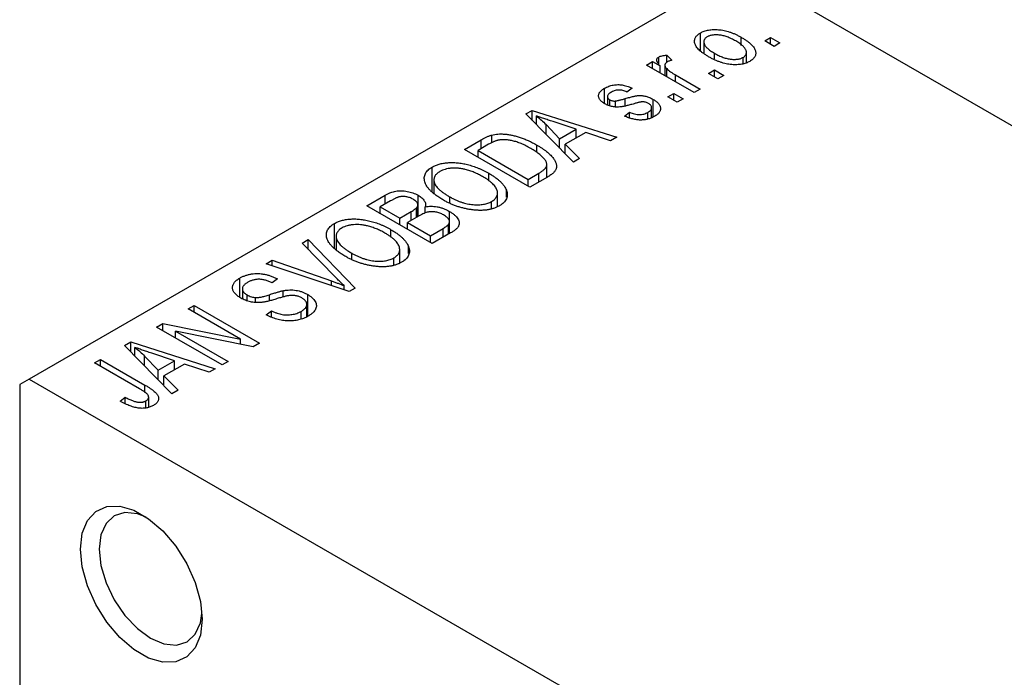
# Model space of a CAD drawing. Units: millimetres. Extents: x 15 to 462, y 5 to 292.
# Drawn here: x 60 to 97, y 73 to 98 of the extents above; entities that cross this region are included whole.
import ezdxf

# ---------------------------------------------------------------- set-up
doc = ezdxf.new("R2010")
doc.units = ezdxf.units.MM

msp = doc.modelspace()

# ---------------------------------------------------------------- linework, layer by layer
at = {"color": 7, "linetype": 'Continuous', "lineweight": 25}
for p, q in [((87.328, 100.049), (60.458, 84.541)), ((87.328, 100.049), (131.876, 74.338)), ((85.833, 96.943), (85.833, 97.628)), ((85.96, 97.295), (85.96, 96.849)), ((87.373, 97.154), (87.373, 97.462)), ((88.26, 97.322), (88.485, 97.452)), ((88.613, 97.118), (88.26, 97.322)), ((88.485, 97.452), (88.838, 97.247)), ((88.485, 97.192), (88.485, 97.452)), ((88.838, 97.247), (88.613, 97.118)), ((84.564, 96.784), (84.756, 96.598)), ((84.564, 96.524), (84.564, 96.784)), ((86.363, 96.642), (86.363, 96.858)), ((87.569, 96.496), (87.569, 96.888)), ((83.792, 96.413), (84.017, 96.543)), ((85.592, 95.374), (83.792, 96.413)), ((84.017, 96.543), (84.305, 96.377)), ((84.017, 96.283), (84.017, 96.543)), ((84.253, 96.46), (84.253, 96.716)), ((84.488, 96.41), (84.488, 96.011)), ((87.446, 96.46), (87.446, 96.704)), ((84.305, 96.117), (84.305, 96.377)), ((84.559, 95.97), (84.559, 96.279)), ((84.884, 96.042), (85.817, 95.504)), ((86.139, 96.097), (86.364, 96.227)), ((86.492, 95.893), (86.139, 96.097)), ((86.364, 96.227), (86.717, 96.023)), ((86.364, 95.968), (86.364, 96.227)), ((86.717, 96.023), (86.492, 95.893)), ((82.21, 94.953), (82.21, 95.537)), ((83.246, 95.541), (83.053, 95.392)), ((84.596, 95.207), (84.821, 95.337)), ((84.821, 95.337), (85.174, 95.133)), ((84.821, 95.077), (84.821, 95.337)), ((85.817, 95.504), (85.592, 95.374)), ((82.318, 95.216), (82.318, 94.906)), ((82.405, 94.87), (82.405, 95.099)), ((82.626, 94.832), (82.626, 95.054)), ((84.046, 94.452), (84.046, 95.116)), ((84.949, 95.003), (84.596, 95.207)), ((85.174, 95.133), (84.949, 95.003)), ((79.238, 94.563), (79.474, 94.7)), ((81.028, 92.74), (79.238, 94.563)), ((79.474, 94.7), (82.667, 93.686)), ((79.474, 94.322), (79.474, 94.7)), ((82.957, 94.483), (83.149, 94.632)), ((83.149, 94.428), (83.149, 94.632)), ((83.842, 94.374), (83.842, 94.624)), ((83.988, 94.43), (83.988, 94.8)), ((79.63, 94.163), (79.63, 94.492)), ((79.996, 94.162), (80.506, 93.626)), ((79.996, 93.791), (79.996, 94.162)), ((81.132, 93.987), (80.266, 94.272)), ((80.506, 93.626), (81.132, 93.987)), ((81.498, 93.864), (80.719, 93.415)), ((81.132, 93.653), (81.132, 93.987)), ((82.432, 93.55), (81.498, 93.864)), ((76.914, 93.222), (77.545, 93.586)), ((77.827, 93.415), (77.428, 93.185)), ((77.946, 93.478), (77.946, 93.765)), ((80.506, 93.272), (80.506, 93.626)), ((80.719, 93.415), (81.264, 92.876)), ((80.719, 93.054), (80.719, 93.415)), ((82.667, 93.686), (82.432, 93.55)), ((79.389, 91.794), (76.914, 93.222)), ((77.428, 92.925), (77.428, 93.185)), ((77.428, 93.185), (79.325, 92.091)), ((79.649, 93.113), (79.649, 93.388)), ((81.264, 92.876), (81.028, 92.74)), ((75.694, 91.613), (75.694, 92.555)), ((77.833, 92.039), (77.833, 92.321)), ((79.325, 92.091), (79.729, 92.324)), ((80.025, 92.161), (80.025, 92.651)), ((75.757, 92.068), (75.757, 91.554)), ((79.325, 91.831), (79.325, 92.091)), ((80.048, 92.174), (79.389, 91.794)), ((78.162, 91.059), (78.162, 91.573)), ((78.498, 91.417), (78.498, 91.679)), ((73.218, 91.089), (73.917, 91.492)), ((74.124, 91.278), (73.732, 91.052)), ((73.917, 91.158), (73.917, 91.492)), ((75.158, 90.687), (75.158, 91.49)), ((76.356, 91.193), (76.356, 91.429)), ((77.941, 90.974), (77.941, 91.255)), ((75.693, 89.66), (73.218, 91.089)), ((73.732, 91.052), (74.471, 90.625)), ((73.732, 90.792), (73.732, 91.052)), ((74.471, 90.625), (74.894, 90.869)), ((75.106, 90.658), (75.106, 91.019)), ((75.152, 90.684), (75.152, 91.13)), ((75.434, 90.818), (75.434, 91.051)), ((76.348, 90.039), (76.348, 90.878)), ((74.471, 90.365), (74.471, 90.625)), ((75.205, 90.714), (74.761, 90.458)), ((74.761, 90.458), (75.628, 89.957)), ((74.761, 90.198), (74.761, 90.458)), ((76.344, 90.037), (76.344, 90.49)), ((71.998, 89.48), (71.998, 90.422)), ((74.136, 89.905), (74.136, 90.188)), ((75.628, 89.957), (76.105, 90.233)), ((76.39, 90.063), (75.693, 89.66)), ((76.307, 90.015), (76.307, 90.385)), ((70.775, 89.679), (71.011, 89.815)), ((71.011, 89.815), (72.779, 87.979)), ((71.011, 89.439), (71.011, 89.815)), ((72.061, 89.935), (72.061, 89.421)), ((75.628, 89.698), (75.628, 89.957)), ((72.074, 88.356), (70.775, 89.679)), ((74.466, 88.926), (74.466, 89.44)), ((74.802, 89.284), (74.802, 89.546)), ((69.417, 88.895), (69.65, 89.03)), ((69.65, 89.03), (71.887, 88.248)), ((69.65, 88.818), (69.65, 89.03)), ((72.66, 89.06), (72.66, 89.296)), ((74.245, 88.841), (74.245, 89.122)), ((72.559, 87.852), (69.417, 88.895)), ((68.426, 87.63), (68.426, 88.36)), ((69.843, 88.325), (69.65, 88.176)), ((68.519, 87.955), (68.519, 87.575)), ((70.059, 87.638), (70.059, 87.88)), ((72.366, 87.916), (72.366, 88.074)), ((72.779, 87.979), (72.559, 87.852)), ((68.697, 87.497), (68.697, 87.725)), ((69.02, 87.437), (69.02, 87.62)), ((70.99, 86.912), (70.99, 87.737)), ((66.468, 87.193), (66.693, 87.323)), ((68.452, 86.048), (66.468, 87.193)), ((66.693, 87.323), (69.168, 85.895)), ((66.693, 87.063), (66.693, 87.323)), ((69.425, 86.971), (69.618, 87.119)), ((69.618, 86.884), (69.618, 87.119)), ((70.737, 86.818), (70.737, 87.097)), ((70.955, 86.9), (70.955, 87.363)), ((65.279, 86.507), (65.519, 86.645)), ((67.754, 85.079), (65.279, 86.507)), ((65.519, 86.645), (68.452, 86.048)), ((65.519, 86.368), (65.519, 86.645)), ((68.926, 85.755), (65.998, 86.352)), ((65.998, 86.352), (67.979, 85.208)), ((65.998, 86.092), (65.998, 86.352)), ((68.452, 85.852), (68.452, 86.048)), ((64.067, 85.808), (64.304, 85.944)), ((65.857, 83.984), (64.067, 85.808)), ((64.304, 85.944), (67.497, 84.93)), ((64.304, 85.567), (64.304, 85.944)), ((64.46, 85.408), (64.46, 85.737)), ((69.168, 85.895), (68.926, 85.755)), ((62.933, 85.153), (63.158, 85.283)), ((63.158, 85.283), (64.837, 84.313)), ((63.158, 85.023), (63.158, 85.283)), ((64.825, 85.407), (65.335, 84.87)), ((64.825, 85.036), (64.825, 85.407)), ((65.961, 85.231), (65.095, 85.516)), ((65.335, 84.87), (65.961, 85.231)), ((65.961, 84.897), (65.961, 85.231)), ((64.632, 84.172), (62.933, 85.153)), ((65.335, 84.516), (65.335, 84.87)), ((66.327, 85.108), (65.549, 84.659)), ((67.261, 84.794), (66.327, 85.108)), ((67.497, 84.93), (67.261, 84.794)), ((67.979, 85.208), (67.754, 85.079)), ((60.458, 84.541), (60.104, 84.336)), ((60.458, 84.541), (105.005, 58.83)), ((65.549, 84.659), (66.094, 84.12)), ((65.549, 84.299), (65.549, 84.659)), ((60.104, 84.336), (60.104, 52.487)), ((66.094, 84.12), (65.857, 83.984)), ((63.897, 83.706), (64.09, 83.854)), ((64.09, 83.609), (64.09, 83.854)), ((64.979, 83.478), (64.979, 83.859)), ((64.876, 83.443), (64.876, 83.715))]:
    msp.add_line(p, q, dxfattribs=at)
at = {"color": 8, "linetype": 'Continuous', "lineweight": 25}
for p, q in [((84.884, 95.783), (84.884, 96.042)), ((82.986, 94.864), (82.986, 95.144)), ((77.545, 93.252), (77.545, 93.586)), ((79.729, 91.99), (79.729, 92.324)), ((74.894, 90.535), (74.894, 90.869)), ((76.105, 89.899), (76.105, 90.233)), ((71.887, 88.075), (71.887, 88.248)), ((69.54, 87.499), (69.54, 87.729)), ((64.837, 84.036), (64.837, 84.313))]:
    msp.add_line(p, q, dxfattribs=at)
at = {"color": 7, "linetype": 'Continuous', "lineweight": 25, "flags": 128}
for points in [[(62.402, 78.11), (62.469, 78.707), (62.666, 79.192), (62.98, 79.537), (63.395, 79.722), (63.885, 79.736), (64.423, 79.578), (64.977, 79.259), (65.515, 78.795), (66.006, 78.215), (66.421, 77.551), (66.735, 76.843), (66.932, 76.131), (66.998, 75.457), (66.932, 74.861), (66.735, 74.376), (66.421, 74.031), (66.006, 73.846), (65.515, 73.832), (64.977, 73.989), (64.423, 74.309), (63.885, 74.773), (63.395, 75.353), (62.98, 76.017), (62.666, 76.725), (62.469, 77.436), (62.402, 78.11)], [(64.886, 79.322), (64.551, 79.448), (64.082, 79.494), (63.679, 79.369), (63.37, 79.083), (63.176, 78.653), (63.109, 78.11)], [(63.109, 78.11), (63.176, 77.491), (63.37, 76.837), (63.679, 76.193), (64.082, 75.604), (64.551, 75.109), (65.054, 74.742), (65.557, 74.528), (66.026, 74.482), (66.429, 74.606), (66.738, 74.893), (66.932, 75.323), (66.991, 75.674)]]:
    msp.add_lwpolyline(points, dxfattribs=at)
at = {"color": 7, "linetype": 'Continuous', "lineweight": 25}
for points, knots in [([(86.139, 96.728), (86.102, 96.75), (86.031, 96.793), (85.933, 96.858), (85.85, 96.922), (85.777, 96.986), (85.719, 97.049), (85.672, 97.111), (85.638, 97.172), (85.618, 97.232), (85.608, 97.29), (85.609, 97.346), (85.621, 97.4), (85.642, 97.451), (85.674, 97.499), (85.716, 97.545), (85.769, 97.589), (85.812, 97.615), (85.833, 97.628)], [0, 0, 0, 0, 0.089039, 0.172702, 0.250936, 0.324755, 0.393951, 0.459693, 0.52182, 0.581376, 0.638358, 0.692549, 0.744603, 0.795463, 0.845674, 0.895795, 0.94724, 1, 1, 1, 1]), ([(85.833, 97.628), (85.856, 97.64), (85.9, 97.664), (85.975, 97.694), (86.054, 97.718), (86.137, 97.736), (86.225, 97.749), (86.318, 97.755), (86.415, 97.756), (86.517, 97.751), (86.621, 97.74), (86.727, 97.721), (86.833, 97.695), (86.94, 97.662), (87.048, 97.623), (87.157, 97.576), (87.266, 97.522), (87.337, 97.483), (87.373, 97.462)], [0, 0, 0, 0, 0.052785, 0.104246, 0.15516, 0.205427, 0.257091, 0.30997, 0.36531, 0.423452, 0.483843, 0.546783, 0.612063, 0.681191, 0.753975, 0.831041, 0.913199, 1, 1, 1, 1]), ([(87.166, 97.322), (87.138, 97.338), (87.084, 97.368), (87.002, 97.409), (86.921, 97.445), (86.843, 97.477), (86.765, 97.502), (86.69, 97.523), (86.616, 97.538), (86.543, 97.548), (86.474, 97.553), (86.408, 97.554), (86.345, 97.551), (86.286, 97.545), (86.23, 97.533), (86.177, 97.518), (86.128, 97.5), (86.099, 97.484), (86.084, 97.476)], [0, 0, 0, 0, 0.0939, 0.181702, 0.263632, 0.340531, 0.41232, 0.479316, 0.542045, 0.60193, 0.658258, 0.711293, 0.761644, 0.810381, 0.857484, 0.904003, 0.951263, 1, 1, 1, 1]), ([(86.084, 97.476), (86.071, 97.468), (86.046, 97.452), (86.015, 97.424), (85.99, 97.395), (85.973, 97.364), (85.962, 97.33), (85.959, 97.294), (85.962, 97.256), (85.971, 97.217), (85.989, 97.175), (86.016, 97.133), (86.051, 97.089), (86.096, 97.045), (86.149, 96.999), (86.212, 96.953), (86.284, 96.906), (86.336, 96.875), (86.363, 96.858)], [0, 0, 0, 0, 0.046434, 0.091992, 0.137976, 0.184355, 0.231914, 0.282379, 0.335687, 0.392342, 0.452647, 0.516132, 0.583936, 0.65644, 0.733808, 0.816726, 0.905547, 1, 1, 1, 1]), ([(87.446, 96.704), (87.459, 96.712), (87.485, 96.727), (87.515, 96.755), (87.54, 96.784), (87.557, 96.816), (87.567, 96.849), (87.57, 96.885), (87.568, 96.923), (87.558, 96.963), (87.54, 97.005), (87.513, 97.047), (87.478, 97.091), (87.433, 97.136), (87.379, 97.181), (87.316, 97.228), (87.245, 97.275), (87.193, 97.306), (87.166, 97.322)], [0, 0, 0, 0, 0.046376, 0.091312, 0.136692, 0.183015, 0.230841, 0.281243, 0.334876, 0.391924, 0.452154, 0.516083, 0.583804, 0.656369, 0.734098, 0.816913, 0.905664, 1, 1, 1, 1]), ([(87.373, 97.462), (87.412, 97.439), (87.486, 97.395), (87.587, 97.328), (87.674, 97.262), (87.749, 97.197), (87.809, 97.133), (87.858, 97.07), (87.892, 97.008), (87.914, 96.948), (87.923, 96.89), (87.923, 96.834), (87.911, 96.78), (87.89, 96.729), (87.857, 96.681), (87.815, 96.635), (87.762, 96.591), (87.719, 96.565), (87.697, 96.552)], [0, 0, 0, 0, 0.091277, 0.176463, 0.25628, 0.330946, 0.400639, 0.466009, 0.527926, 0.586723, 0.642872, 0.696272, 0.747566, 0.797682, 0.84716, 0.896925, 0.947618, 1, 1, 1, 1]), ([(84.253, 96.716), (84.272, 96.725), (84.311, 96.745), (84.385, 96.765), (84.47, 96.779), (84.531, 96.782), (84.564, 96.784)], [0, 0, 0, 0, 0.2215, 0.456127, 0.713239, 1, 1, 1, 1]), ([(86.363, 96.858), (86.391, 96.843), (86.445, 96.812), (86.528, 96.771), (86.609, 96.734), (86.688, 96.703), (86.765, 96.677), (86.841, 96.658), (86.915, 96.642), (86.987, 96.632), (87.057, 96.627), (87.123, 96.625), (87.186, 96.628), (87.245, 96.635), (87.301, 96.646), (87.353, 96.661), (87.403, 96.68), (87.432, 96.696), (87.446, 96.704)], [0, 0, 0, 0, 0.094287, 0.1824866, 0.2648226, 0.3415706, 0.4132187, 0.4802814, 0.5434033, 0.6026861, 0.6589031, 0.7118588, 0.762111, 0.8107527, 0.8577637, 0.9041913, 0.9513582, 1, 1, 1, 1]), ([(84.305, 96.377), (84.295, 96.389), (84.277, 96.413), (84.251, 96.447), (84.231, 96.479), (84.213, 96.508), (84.2, 96.535), (84.188, 96.559), (84.184, 96.581), (84.179, 96.606), (84.182, 96.634), (84.195, 96.666), (84.219, 96.693), (84.242, 96.708), (84.253, 96.716)], [0, 0, 0, 0, 0.111763, 0.214281, 0.308938, 0.394446, 0.471912, 0.5404, 0.601037, 0.654051, 0.747812, 0.833566, 0.916921, 1, 1, 1, 1]), ([(84.562, 96.523), (84.551, 96.516), (84.529, 96.502), (84.507, 96.476), (84.492, 96.447), (84.486, 96.416), (84.489, 96.382), (84.503, 96.348), (84.526, 96.313), (84.547, 96.29), (84.559, 96.279)], [0, 0, 0, 0, 0.108029, 0.215913, 0.327424, 0.447109, 0.575046, 0.708131, 0.848259, 1, 1, 1, 1]), ([(84.756, 96.598), (84.738, 96.593), (84.701, 96.583), (84.65, 96.565), (84.603, 96.546), (84.576, 96.531), (84.562, 96.523)], [0, 0, 0, 0, 0.26174, 0.516699, 0.761059, 1, 1, 1, 1]), ([(87.697, 96.552), (87.675, 96.54), (87.63, 96.515), (87.555, 96.485), (87.476, 96.461), (87.393, 96.442), (87.304, 96.431), (87.211, 96.424), (87.114, 96.424), (87.012, 96.429), (86.907, 96.44), (86.801, 96.46), (86.693, 96.486), (86.584, 96.521), (86.474, 96.562), (86.362, 96.61), (86.25, 96.666), (86.176, 96.707), (86.139, 96.728)], [0, 0, 0, 0, 0.052422, 0.10314, 0.153319, 0.203224, 0.254351, 0.306466, 0.361001, 0.418304, 0.478153, 0.540707, 0.606304, 0.675582, 0.749569, 0.827894, 0.911257, 1, 1, 1, 1]), ([(84.559, 96.279), (84.581, 96.258), (84.627, 96.216), (84.705, 96.157), (84.79, 96.098), (84.852, 96.061), (84.884, 96.042)], [0, 0, 0, 0, 0.242209, 0.488479, 0.741275, 1, 1, 1, 1]), ([(82.21, 95.537), (82.235, 95.55), (82.284, 95.577), (82.364, 95.61), (82.448, 95.636), (82.533, 95.656), (82.62, 95.667), (82.705, 95.673), (82.789, 95.671), (82.873, 95.662), (82.959, 95.645), (83.05, 95.618), (83.147, 95.584), (83.212, 95.556), (83.246, 95.541)], [0, 0, 0, 0, 0.089022, 0.173476, 0.254739, 0.333787, 0.410333, 0.483572, 0.555575, 0.62734, 0.703829, 0.791258, 0.889542, 1, 1, 1, 1]), ([(82.216, 94.948), (82.198, 94.959), (82.162, 94.98), (82.116, 95.015), (82.076, 95.05), (82.043, 95.086), (82.016, 95.123), (81.997, 95.161), (81.985, 95.2), (81.979, 95.239), (81.98, 95.279), (81.991, 95.318), (82.008, 95.357), (82.033, 95.394), (82.066, 95.431), (82.107, 95.467), (82.154, 95.503), (82.191, 95.526), (82.21, 95.537)], [0, 0, 0, 0, 0.068454, 0.13366, 0.197238, 0.257865, 0.318074, 0.377098, 0.436073, 0.495969, 0.555687, 0.61473, 0.674132, 0.734269, 0.796442, 0.861353, 0.929082, 1, 1, 1, 1]), ([(82.475, 95.393), (82.453, 95.379), (82.411, 95.354), (82.363, 95.312), (82.33, 95.272), (82.317, 95.232), (82.318, 95.194), (82.333, 95.159), (82.362, 95.126), (82.39, 95.108), (82.405, 95.099)], [0, 0, 0, 0, 0.167992, 0.315157, 0.444967, 0.564136, 0.675828, 0.781217, 0.888061, 1, 1, 1, 1]), ([(83.053, 95.392), (83.027, 95.404), (82.978, 95.426), (82.9, 95.449), (82.824, 95.464), (82.749, 95.469), (82.676, 95.464), (82.605, 95.45), (82.537, 95.426), (82.497, 95.404), (82.475, 95.393)], [0, 0, 0, 0, 0.150258, 0.28506, 0.406898, 0.520987, 0.631988, 0.745483, 0.86671, 1, 1, 1, 1]), ([(82.986, 95.144), (83.015, 95.152), (83.072, 95.169), (83.154, 95.191), (83.229, 95.21), (83.295, 95.227), (83.355, 95.239), (83.406, 95.25), (83.451, 95.256), (83.5, 95.262), (83.557, 95.262), (83.626, 95.257), (83.696, 95.248), (83.766, 95.233), (83.837, 95.212), (83.908, 95.186), (83.979, 95.153), (84.023, 95.129), (84.046, 95.116)], [0, 0, 0, 0, 0.08488, 0.16194, 0.23121, 0.293291, 0.347125, 0.393626, 0.432401, 0.464097, 0.520548, 0.578611, 0.639167, 0.703007, 0.770489, 0.842225, 0.918333, 1, 1, 1, 1]), ([(83.325, 94.95), (83.297, 94.942), (83.243, 94.927), (83.164, 94.906), (83.092, 94.887), (83.026, 94.87), (82.966, 94.857), (82.911, 94.846), (82.863, 94.837), (82.807, 94.829), (82.741, 94.824), (82.661, 94.823), (82.583, 94.829), (82.504, 94.841), (82.428, 94.859), (82.353, 94.882), (82.282, 94.912), (82.239, 94.936), (82.216, 94.948)], [0, 0, 0, 0, 0.077541, 0.149157, 0.214311, 0.273785, 0.327627, 0.375115, 0.416833, 0.452648, 0.517994, 0.582705, 0.647941, 0.714443, 0.782762, 0.852378, 0.924805, 1, 1, 1, 1]), ([(82.405, 95.099), (82.42, 95.091), (82.451, 95.075), (82.506, 95.059), (82.565, 95.051), (82.606, 95.053), (82.626, 95.054)], [0, 0, 0, 0, 0.2612018, 0.5049792, 0.7479683, 1, 1, 1, 1]), ([(82.626, 95.054), (82.634, 95.055), (82.651, 95.058), (82.679, 95.063), (82.715, 95.07), (82.756, 95.081), (82.804, 95.093), (82.859, 95.107), (82.92, 95.125), (82.963, 95.137), (82.986, 95.144)], [0, 0, 0, 0, 0.0577638, 0.1339096, 0.229503, 0.3448176, 0.4789606, 0.6330175, 0.8070638, 1, 1, 1, 1]), ([(83.646, 95.021), (83.638, 95.021), (83.621, 95.02), (83.594, 95.016), (83.561, 95.011), (83.523, 95.003), (83.481, 94.993), (83.433, 94.981), (83.38, 94.967), (83.344, 94.956), (83.325, 94.95)], [0, 0, 0, 0, 0.06429, 0.147627, 0.246169, 0.360302, 0.494063, 0.644625, 0.813232, 1, 1, 1, 1]), ([(83.867, 94.96), (83.849, 94.969), (83.817, 94.987), (83.761, 95.006), (83.704, 95.018), (83.665, 95.02), (83.646, 95.021)], [0, 0, 0, 0, 0.28084, 0.534773, 0.770184, 1, 1, 1, 1]), ([(83.842, 94.624), (83.864, 94.637), (83.906, 94.664), (83.953, 94.708), (83.982, 94.753), (83.991, 94.799), (83.983, 94.843), (83.96, 94.886), (83.921, 94.925), (83.885, 94.948), (83.867, 94.96)], [0, 0, 0, 0, 0.147281, 0.280615, 0.404781, 0.524709, 0.642114, 0.756603, 0.874252, 1, 1, 1, 1]), ([(84.046, 95.116), (84.067, 95.103), (84.107, 95.079), (84.162, 95.04), (84.208, 95), (84.246, 94.96), (84.277, 94.918), (84.3, 94.876), (84.315, 94.833), (84.323, 94.789), (84.323, 94.745), (84.313, 94.702), (84.296, 94.66), (84.27, 94.619), (84.236, 94.579), (84.194, 94.54), (84.143, 94.502), (84.104, 94.478), (84.084, 94.466)], [0, 0, 0, 0, 0.070475, 0.13849, 0.203487, 0.266441, 0.327154, 0.387648, 0.447327, 0.507295, 0.56697, 0.62589, 0.684362, 0.743618, 0.803887, 0.866388, 0.931758, 1, 1, 1, 1]), ([(83.149, 94.632), (83.181, 94.618), (83.242, 94.591), (83.338, 94.562), (83.431, 94.544), (83.522, 94.538), (83.609, 94.544), (83.693, 94.559), (83.772, 94.587), (83.818, 94.611), (83.842, 94.624)], [0, 0, 0, 0, 0.155542, 0.294125, 0.419013, 0.53464, 0.645677, 0.757006, 0.873751, 1, 1, 1, 1]), ([(80.266, 94.272), (80.233, 94.282), (80.17, 94.303), (80.078, 94.334), (79.991, 94.363), (79.909, 94.392), (79.832, 94.419), (79.76, 94.445), (79.693, 94.468), (79.651, 94.485), (79.63, 94.492)], [0, 0, 0, 0, 0.151041, 0.294612, 0.430286, 0.559677, 0.68094, 0.794082, 0.901193, 1, 1, 1, 1]), ([(79.63, 94.492), (79.696, 94.439), (79.826, 94.333), (79.939, 94.219), (79.996, 94.162)], [0, 0, 0, 0, 0.49815, 1, 1, 1, 1]), ([(84.084, 94.466), (84.065, 94.455), (84.026, 94.434), (83.964, 94.407), (83.902, 94.383), (83.837, 94.365), (83.771, 94.35), (83.704, 94.34), (83.635, 94.334), (83.565, 94.333), (83.493, 94.336), (83.421, 94.345), (83.346, 94.356), (83.271, 94.374), (83.193, 94.394), (83.116, 94.42), (83.036, 94.449), (82.983, 94.472), (82.957, 94.483)], [0, 0, 0, 0, 0.0650583, 0.1266305, 0.1861785, 0.2433912, 0.2990749, 0.3543437, 0.4088467, 0.4648396, 0.5213807, 0.580346, 0.6413576, 0.7056523, 0.7730847, 0.8446899, 0.9198751, 1, 1, 1, 1]), ([(77.946, 93.765), (77.983, 93.774), (78.058, 93.791), (78.18, 93.805), (78.308, 93.808), (78.442, 93.801), (78.581, 93.785), (78.724, 93.758), (78.871, 93.723), (79.021, 93.677), (79.176, 93.621), (79.331, 93.553), (79.492, 93.476), (79.595, 93.418), (79.649, 93.388)], [0, 0, 0, 0, 0.062364, 0.125501, 0.191106, 0.260514, 0.334056, 0.411528, 0.493822, 0.581291, 0.675232, 0.775974, 0.884119, 1, 1, 1, 1]), ([(77.545, 93.586), (77.564, 93.597), (77.6, 93.618), (77.657, 93.647), (77.71, 93.674), (77.761, 93.698), (77.81, 93.719), (77.857, 93.737), (77.902, 93.752), (77.932, 93.761), (77.946, 93.765)], [0, 0, 0, 0, 0.157567, 0.305531, 0.443916, 0.572951, 0.692848, 0.803599, 0.906081, 1, 1, 1, 1]), ([(78.197, 93.572), (78.184, 93.569), (78.156, 93.563), (78.116, 93.551), (78.073, 93.536), (78.028, 93.517), (77.98, 93.496), (77.93, 93.472), (77.879, 93.444), (77.845, 93.425), (77.827, 93.415)], [0, 0, 0, 0, 0.090129, 0.188705, 0.297827, 0.416225, 0.546314, 0.68659, 0.837201, 1, 1, 1, 1]), ([(79.42, 93.26), (79.389, 93.277), (79.329, 93.311), (79.237, 93.359), (79.148, 93.402), (79.061, 93.44), (78.976, 93.474), (78.893, 93.503), (78.812, 93.528), (78.733, 93.547), (78.656, 93.563), (78.582, 93.575), (78.511, 93.584), (78.443, 93.588), (78.377, 93.589), (78.314, 93.588), (78.254, 93.582), (78.216, 93.575), (78.197, 93.572)], [0, 0, 0, 0, 0.09265, 0.180344, 0.263206, 0.340882, 0.414458, 0.483826, 0.548511, 0.610082, 0.667822, 0.722449, 0.773976, 0.822993, 0.869549, 0.914362, 0.957617, 1, 1, 1, 1]), ([(79.935, 92.859), (79.921, 92.876), (79.892, 92.909), (79.842, 92.959), (79.786, 93.009), (79.725, 93.059), (79.658, 93.109), (79.584, 93.159), (79.505, 93.21), (79.449, 93.243), (79.42, 93.26)], [0, 0, 0, 0, 0.110928, 0.22438, 0.343223, 0.465145, 0.592123, 0.722634, 0.859341, 1, 1, 1, 1]), ([(79.649, 93.388), (79.683, 93.368), (79.75, 93.328), (79.843, 93.268), (79.93, 93.208), (80.009, 93.149), (80.081, 93.089), (80.145, 93.03), (80.202, 92.971), (80.251, 92.913), (80.293, 92.856), (80.328, 92.8), (80.355, 92.747), (80.376, 92.695), (80.388, 92.646), (80.393, 92.598), (80.392, 92.552), (80.382, 92.508), (80.366, 92.465), (80.342, 92.422), (80.311, 92.38), (80.273, 92.338), (80.227, 92.296), (80.175, 92.255), (80.115, 92.214), (80.071, 92.188), (80.048, 92.174)], [0, 0, 0, 0, 0.060015, 0.118063, 0.173611, 0.227348, 0.278796, 0.328645, 0.376453, 0.422925, 0.467444, 0.509479, 0.549171, 0.586933, 0.622704, 0.656713, 0.689216, 0.720717, 0.751901, 0.783846, 0.816407, 0.850109, 0.885258, 0.92169, 0.95988, 1, 1, 1, 1]), ([(75.694, 92.555), (75.714, 92.566), (75.755, 92.588), (75.82, 92.618), (75.889, 92.644), (75.961, 92.666), (76.036, 92.686), (76.116, 92.701), (76.198, 92.713), (76.283, 92.722), (76.371, 92.727), (76.461, 92.727), (76.552, 92.724), (76.645, 92.717), (76.74, 92.706), (76.837, 92.691), (76.935, 92.672), (77.034, 92.649), (77.135, 92.623), (77.236, 92.592), (77.336, 92.556), (77.436, 92.517), (77.536, 92.475), (77.636, 92.427), (77.735, 92.376), (77.8, 92.339), (77.833, 92.321)], [0, 0, 0, 0, 0.034611, 0.068851, 0.102644, 0.136299, 0.170257, 0.204593, 0.239422, 0.275193, 0.311626, 0.348513, 0.386283, 0.424966, 0.464873, 0.505838, 0.548431, 0.592797, 0.638415, 0.685599, 0.73386, 0.783689, 0.834955, 0.888259, 0.943137, 1, 1, 1, 1]), ([(79.729, 92.324), (79.749, 92.336), (79.787, 92.358), (79.838, 92.393), (79.884, 92.427), (79.923, 92.46), (79.956, 92.493), (79.983, 92.525), (80.002, 92.557), (80.016, 92.588), (80.024, 92.619), (80.026, 92.651), (80.024, 92.684), (80.016, 92.717), (80.004, 92.752), (79.986, 92.787), (79.963, 92.823), (79.944, 92.847), (79.935, 92.859)], [0, 0, 0, 0, 0.081336, 0.15802, 0.230241, 0.297674, 0.361192, 0.420475, 0.476882, 0.530651, 0.583295, 0.636461, 0.691573, 0.74808, 0.806752, 0.868125, 0.932567, 1, 1, 1, 1]), ([(76.127, 91.302), (76.077, 91.332), (75.98, 91.389), (75.848, 91.479), (75.733, 91.568), (75.634, 91.656), (75.552, 91.743), (75.487, 91.83), (75.44, 91.916), (75.409, 92.001), (75.395, 92.084), (75.393, 92.163), (75.407, 92.238), (75.436, 92.31), (75.477, 92.378), (75.536, 92.441), (75.606, 92.502), (75.665, 92.537), (75.694, 92.555)], [0, 0, 0, 0, 0.087113, 0.169575, 0.247125, 0.320352, 0.389998, 0.455909, 0.519023, 0.579845, 0.638062, 0.693341, 0.74608, 0.7972, 0.847343, 0.897337, 0.947901, 1, 1, 1, 1]), ([(75.985, 92.389), (75.963, 92.375), (75.919, 92.348), (75.865, 92.303), (75.821, 92.256), (75.789, 92.205), (75.767, 92.152), (75.757, 92.096), (75.757, 92.038), (75.768, 91.977), (75.792, 91.914), (75.83, 91.849), (75.883, 91.783), (75.95, 91.715), (76.03, 91.645), (76.126, 91.574), (76.235, 91.501), (76.315, 91.454), (76.356, 91.429)], [0, 0, 0, 0, 0.05107, 0.100566, 0.14883, 0.197616, 0.24657, 0.297133, 0.349762, 0.405324, 0.46375, 0.525661, 0.591604, 0.662301, 0.738203, 0.819627, 0.906566, 1, 1, 1, 1]), ([(76.945, 92.463), (76.902, 92.473), (76.817, 92.493), (76.685, 92.51), (76.553, 92.517), (76.422, 92.512), (76.297, 92.497), (76.181, 92.471), (76.075, 92.437), (76.015, 92.405), (75.985, 92.389)], [0, 0, 0, 0, 0.135859, 0.265838, 0.39368, 0.520781, 0.645374, 0.764619, 0.88161, 1, 1, 1, 1]), ([(77.6, 92.195), (77.548, 92.224), (77.447, 92.28), (77.284, 92.353), (77.118, 92.415), (77.002, 92.447), (76.945, 92.463)], [0, 0, 0, 0, 0.266917, 0.521521, 0.764789, 1, 1, 1, 1]), ([(77.833, 92.321), (77.876, 92.295), (77.962, 92.244), (78.078, 92.165), (78.182, 92.085), (78.273, 92.005), (78.349, 91.924), (78.413, 91.843), (78.463, 91.761), (78.487, 91.706), (78.498, 91.679)], [0, 0, 0, 0, 0.143268, 0.280471, 0.41155, 0.537473, 0.658555, 0.775196, 0.889051, 1, 1, 1, 1]), ([(77.941, 91.255), (77.963, 91.268), (78.005, 91.295), (78.058, 91.339), (78.1, 91.386), (78.133, 91.436), (78.152, 91.489), (78.163, 91.545), (78.163, 91.604), (78.152, 91.665), (78.128, 91.729), (78.092, 91.793), (78.043, 91.858), (77.98, 91.924), (77.904, 91.991), (77.816, 92.059), (77.714, 92.128), (77.639, 92.172), (77.6, 92.195)], [0, 0, 0, 0, 0.050918, 0.100617, 0.149928, 0.199172, 0.249526, 0.301449, 0.356034, 0.413629, 0.473834, 0.53656, 0.602769, 0.672902, 0.747102, 0.826223, 0.910547, 1, 1, 1, 1]), ([(73.917, 91.492), (73.951, 91.511), (74.017, 91.547), (74.12, 91.592), (74.221, 91.625), (74.322, 91.647), (74.424, 91.658), (74.529, 91.66), (74.638, 91.652), (74.75, 91.637), (74.861, 91.613), (74.967, 91.58), (75.067, 91.539), (75.127, 91.507), (75.158, 91.49)], [0, 0, 0, 0, 0.101081, 0.192405, 0.274241, 0.349246, 0.421225, 0.495169, 0.572443, 0.654705, 0.739446, 0.824415, 0.910492, 1, 1, 1, 1]), ([(78.498, 91.679), (78.507, 91.65), (78.526, 91.593), (78.533, 91.508), (78.526, 91.428), (78.501, 91.351), (78.459, 91.279), (78.4, 91.211), (78.325, 91.146), (78.263, 91.108), (78.232, 91.089)], [0, 0, 0, 0, 0.13947, 0.271444, 0.397067, 0.518266, 0.636669, 0.754736, 0.875096, 1, 1, 1, 1]), ([(74.974, 91.337), (74.952, 91.349), (74.911, 91.372), (74.843, 91.399), (74.775, 91.421), (74.707, 91.436), (74.639, 91.443), (74.574, 91.446), (74.511, 91.441), (74.46, 91.432), (74.42, 91.42), (74.386, 91.409), (74.35, 91.394), (74.311, 91.376), (74.268, 91.356), (74.223, 91.333), (74.174, 91.306), (74.141, 91.288), (74.124, 91.278)], [0, 0, 0, 0, 0.089518, 0.171534, 0.248348, 0.321059, 0.389554, 0.453856, 0.516595, 0.578171, 0.611833, 0.650735, 0.695421, 0.744802, 0.800445, 0.86087, 0.927612, 1, 1, 1, 1]), ([(75.106, 91.019), (75.116, 91.031), (75.135, 91.057), (75.15, 91.097), (75.155, 91.137), (75.146, 91.177), (75.124, 91.217), (75.087, 91.258), (75.037, 91.298), (74.995, 91.324), (74.974, 91.337)], [0, 0, 0, 0, 0.118725, 0.233174, 0.34513, 0.458578, 0.575549, 0.703816, 0.844055, 1, 1, 1, 1]), ([(75.158, 91.49), (75.184, 91.474), (75.237, 91.442), (75.302, 91.39), (75.357, 91.336), (75.398, 91.28), (75.428, 91.223), (75.443, 91.165), (75.447, 91.107), (75.438, 91.07), (75.434, 91.051)], [0, 0, 0, 0, 0.137632, 0.269909, 0.397356, 0.522956, 0.645993, 0.764918, 0.881855, 1, 1, 1, 1]), ([(77.198, 90.94), (77.15, 90.947), (77.054, 90.961), (76.914, 90.99), (76.777, 91.026), (76.641, 91.067), (76.508, 91.116), (76.378, 91.172), (76.25, 91.233), (76.168, 91.279), (76.127, 91.302)], [0, 0, 0, 0, 0.117432, 0.2349306, 0.3547353, 0.476423, 0.6014158, 0.7299591, 0.8626747, 1, 1, 1, 1]), ([(76.356, 91.429), (76.393, 91.409), (76.465, 91.369), (76.576, 91.314), (76.688, 91.266), (76.798, 91.226), (76.909, 91.193), (77.019, 91.166), (77.129, 91.147), (77.238, 91.135), (77.343, 91.129), (77.445, 91.128), (77.54, 91.135), (77.632, 91.146), (77.718, 91.164), (77.798, 91.189), (77.874, 91.219), (77.918, 91.243), (77.941, 91.255)], [0, 0, 0, 0, 0.085783, 0.167069, 0.243801, 0.316367, 0.385484, 0.45175, 0.515395, 0.576881, 0.636381, 0.692265, 0.74571, 0.797233, 0.847796, 0.897913, 0.948137, 1, 1, 1, 1]), ([(74.894, 90.869), (74.919, 90.884), (74.966, 90.911), (75.026, 90.952), (75.074, 90.986), (75.096, 91.009), (75.106, 91.019)], [0, 0, 0, 0, 0.322908, 0.595774, 0.821387, 1, 1, 1, 1]), ([(76.125, 90.747), (76.101, 90.759), (76.056, 90.784), (75.982, 90.815), (75.907, 90.839), (75.83, 90.856), (75.755, 90.865), (75.68, 90.868), (75.607, 90.865), (75.535, 90.855), (75.46, 90.835), (75.381, 90.804), (75.293, 90.764), (75.236, 90.732), (75.205, 90.714)], [0, 0, 0, 0, 0.091528, 0.176651, 0.256664, 0.332812, 0.405735, 0.474778, 0.542444, 0.610071, 0.684417, 0.773797, 0.8785, 1, 1, 1, 1]), ([(75.434, 91.051), (75.468, 91.057), (75.538, 91.07), (75.65, 91.075), (75.765, 91.07), (75.883, 91.054), (76.003, 91.027), (76.121, 90.988), (76.238, 90.938), (76.31, 90.898), (76.348, 90.878)], [0, 0, 0, 0, 0.107546, 0.216148, 0.327534, 0.446674, 0.572352, 0.704975, 0.846954, 1, 1, 1, 1]), ([(76.348, 90.878), (76.384, 90.856), (76.454, 90.813), (76.542, 90.744), (76.613, 90.673), (76.666, 90.601), (76.702, 90.529), (76.718, 90.459), (76.717, 90.392), (76.699, 90.337), (76.675, 90.295), (76.651, 90.263), (76.621, 90.231), (76.586, 90.198), (76.546, 90.165), (76.499, 90.131), (76.447, 90.096), (76.409, 90.074), (76.39, 90.063)], [0, 0, 0, 0, 0.0968193, 0.1879688, 0.2754195, 0.3598337, 0.4399412, 0.5152098, 0.5867202, 0.6563463, 0.6917362, 0.7292083, 0.7682863, 0.809873, 0.8531674, 0.8996294, 0.9485553, 1, 1, 1, 1]), ([(78.232, 91.089), (78.198, 91.071), (78.131, 91.035), (78.019, 90.991), (77.899, 90.958), (77.773, 90.934), (77.638, 90.92), (77.497, 90.917), (77.349, 90.923), (77.249, 90.934), (77.198, 90.94)], [0, 0, 0, 0, 0.124293, 0.244198, 0.362102, 0.480462, 0.601536, 0.727183, 0.85933, 1, 1, 1, 1]), ([(71.998, 90.422), (72.018, 90.433), (72.059, 90.455), (72.124, 90.485), (72.192, 90.511), (72.265, 90.533), (72.34, 90.553), (72.419, 90.568), (72.502, 90.58), (72.587, 90.588), (72.675, 90.593), (72.765, 90.594), (72.856, 90.591), (72.949, 90.583), (73.044, 90.573), (73.141, 90.558), (73.239, 90.539), (73.338, 90.516), (73.439, 90.489), (73.54, 90.458), (73.64, 90.423), (73.739, 90.384), (73.84, 90.341), (73.94, 90.294), (74.039, 90.242), (74.103, 90.206), (74.136, 90.188)], [0, 0, 0, 0, 0.034611, 0.068851, 0.102644, 0.136299, 0.170257, 0.204593, 0.239422, 0.275193, 0.311626, 0.348513, 0.386283, 0.424966, 0.464873, 0.505838, 0.548431, 0.592797, 0.638415, 0.685599, 0.73386, 0.783689, 0.834955, 0.888259, 0.943137, 1, 1, 1, 1]), ([(76.307, 90.385), (76.317, 90.4), (76.335, 90.429), (76.346, 90.474), (76.344, 90.52), (76.327, 90.566), (76.297, 90.612), (76.253, 90.658), (76.196, 90.704), (76.149, 90.732), (76.125, 90.747)], [0, 0, 0, 0, 0.117015, 0.229441, 0.342219, 0.458724, 0.579935, 0.709941, 0.848567, 1, 1, 1, 1]), ([(72.431, 89.169), (72.381, 89.198), (72.284, 89.256), (72.151, 89.346), (72.036, 89.435), (71.938, 89.523), (71.856, 89.61), (71.791, 89.697), (71.743, 89.783), (71.712, 89.868), (71.698, 89.951), (71.696, 90.03), (71.71, 90.105), (71.739, 90.177), (71.781, 90.245), (71.84, 90.308), (71.91, 90.368), (71.968, 90.404), (71.998, 90.422)], [0, 0, 0, 0, 0.087113, 0.169575, 0.247125, 0.320352, 0.389998, 0.455909, 0.519023, 0.579845, 0.638062, 0.693341, 0.74608, 0.7972, 0.847343, 0.897337, 0.947901, 1, 1, 1, 1]), ([(72.289, 90.256), (72.267, 90.242), (72.223, 90.215), (72.169, 90.17), (72.124, 90.123), (72.093, 90.072), (72.071, 90.019), (72.06, 89.963), (72.061, 89.905), (72.072, 89.844), (72.095, 89.781), (72.133, 89.716), (72.187, 89.649), (72.253, 89.582), (72.334, 89.512), (72.43, 89.441), (72.538, 89.368), (72.618, 89.321), (72.66, 89.296)], [0, 0, 0, 0, 0.05107, 0.100566, 0.14883, 0.197616, 0.24657, 0.297133, 0.349762, 0.405324, 0.46375, 0.525661, 0.591604, 0.662301, 0.738203, 0.819627, 0.906566, 1, 1, 1, 1]), ([(73.249, 90.33), (73.206, 90.34), (73.121, 90.36), (72.988, 90.376), (72.857, 90.384), (72.726, 90.379), (72.601, 90.364), (72.485, 90.338), (72.378, 90.303), (72.319, 90.272), (72.289, 90.256)], [0, 0, 0, 0, 0.135859, 0.265838, 0.39368, 0.520781, 0.645374, 0.764619, 0.88161, 1, 1, 1, 1]), ([(73.904, 90.062), (73.852, 90.091), (73.751, 90.147), (73.587, 90.219), (73.422, 90.282), (73.306, 90.314), (73.249, 90.33)], [0, 0, 0, 0, 0.266917, 0.521521, 0.764789, 1, 1, 1, 1]), ([(74.245, 89.122), (74.266, 89.135), (74.309, 89.161), (74.362, 89.206), (74.404, 89.253), (74.437, 89.303), (74.456, 89.356), (74.467, 89.412), (74.466, 89.471), (74.455, 89.532), (74.432, 89.595), (74.396, 89.66), (74.347, 89.725), (74.284, 89.791), (74.208, 89.858), (74.12, 89.926), (74.017, 89.995), (73.942, 90.039), (73.904, 90.062)], [0, 0, 0, 0, 0.050918, 0.100617, 0.149928, 0.199172, 0.249526, 0.301449, 0.356034, 0.413629, 0.473834, 0.53656, 0.602769, 0.672902, 0.747102, 0.826223, 0.910547, 1, 1, 1, 1]), ([(74.136, 90.188), (74.18, 90.162), (74.266, 90.111), (74.382, 90.031), (74.485, 89.951), (74.577, 89.871), (74.653, 89.791), (74.717, 89.71), (74.767, 89.628), (74.79, 89.573), (74.802, 89.546)], [0, 0, 0, 0, 0.143268, 0.280471, 0.41155, 0.537473, 0.658555, 0.775196, 0.889051, 1, 1, 1, 1]), ([(76.105, 90.233), (76.13, 90.247), (76.175, 90.274), (76.233, 90.314), (76.278, 90.35), (76.298, 90.374), (76.307, 90.385)], [0, 0, 0, 0, 0.31249, 0.581258, 0.810482, 1, 1, 1, 1]), ([(74.802, 89.546), (74.811, 89.516), (74.829, 89.46), (74.837, 89.375), (74.83, 89.295), (74.804, 89.218), (74.762, 89.146), (74.704, 89.077), (74.629, 89.013), (74.567, 88.975), (74.536, 88.956)], [0, 0, 0, 0, 0.13947, 0.271444, 0.397067, 0.518266, 0.636669, 0.754736, 0.875096, 1, 1, 1, 1]), ([(73.502, 88.807), (73.454, 88.814), (73.358, 88.827), (73.218, 88.857), (73.081, 88.892), (72.945, 88.934), (72.812, 88.983), (72.682, 89.038), (72.553, 89.1), (72.472, 89.145), (72.431, 89.169)], [0, 0, 0, 0, 0.117432, 0.234931, 0.354735, 0.476423, 0.601416, 0.729959, 0.862675, 1, 1, 1, 1]), ([(72.66, 89.296), (72.697, 89.275), (72.769, 89.235), (72.88, 89.181), (72.991, 89.133), (73.102, 89.093), (73.212, 89.059), (73.323, 89.033), (73.433, 89.013), (73.541, 89.001), (73.647, 88.996), (73.748, 88.995), (73.844, 89.002), (73.935, 89.013), (74.021, 89.031), (74.102, 89.056), (74.177, 89.085), (74.222, 89.109), (74.245, 89.122)], [0, 0, 0, 0, 0.085783, 0.167069, 0.243801, 0.316367, 0.385484, 0.45175, 0.515395, 0.576881, 0.636381, 0.692265, 0.74571, 0.797233, 0.847796, 0.897913, 0.948137, 1, 1, 1, 1]), ([(74.536, 88.956), (74.502, 88.937), (74.435, 88.901), (74.323, 88.858), (74.203, 88.825), (74.076, 88.801), (73.942, 88.787), (73.801, 88.784), (73.653, 88.79), (73.553, 88.801), (73.502, 88.807)], [0, 0, 0, 0, 0.124293, 0.244198, 0.362102, 0.480462, 0.601536, 0.727183, 0.85933, 1, 1, 1, 1]), ([(68.464, 87.6), (68.44, 87.614), (68.393, 87.642), (68.332, 87.687), (68.279, 87.734), (68.234, 87.781), (68.2, 87.829), (68.173, 87.879), (68.156, 87.93), (68.147, 87.981), (68.148, 88.033), (68.158, 88.084), (68.178, 88.133), (68.209, 88.182), (68.248, 88.229), (68.298, 88.274), (68.357, 88.319), (68.403, 88.346), (68.426, 88.36)], [0, 0, 0, 0, 0.069371, 0.136327, 0.200748, 0.263079, 0.32417, 0.384275, 0.444613, 0.505404, 0.565589, 0.624804, 0.68385, 0.743527, 0.80416, 0.866446, 0.931566, 1, 1, 1, 1]), ([(68.426, 88.36), (68.46, 88.379), (68.525, 88.414), (68.635, 88.457), (68.749, 88.491), (68.867, 88.514), (68.989, 88.527), (69.113, 88.529), (69.237, 88.521), (69.363, 88.502), (69.487, 88.472), (69.609, 88.433), (69.73, 88.384), (69.804, 88.345), (69.843, 88.325)], [0, 0, 0, 0, 0.0865776, 0.1690725, 0.2486834, 0.3267938, 0.4039222, 0.4805132, 0.5585182, 0.6395967, 0.7236708, 0.8108232, 0.9026065, 1, 1, 1, 1]), ([(68.723, 88.198), (68.706, 88.188), (68.674, 88.169), (68.633, 88.138), (68.597, 88.108), (68.568, 88.078), (68.546, 88.047), (68.53, 88.016), (68.52, 87.984), (68.518, 87.953), (68.521, 87.921), (68.53, 87.891), (68.544, 87.861), (68.564, 87.832), (68.589, 87.804), (68.62, 87.776), (68.656, 87.749), (68.683, 87.733), (68.697, 87.725)], [0, 0, 0, 0, 0.075746, 0.148125, 0.215918, 0.280526, 0.342589, 0.402831, 0.461599, 0.520605, 0.579098, 0.63724, 0.694439, 0.75198, 0.811474, 0.871779, 0.934955, 1, 1, 1, 1]), ([(69.65, 88.176), (69.629, 88.187), (69.587, 88.207), (69.522, 88.234), (69.459, 88.257), (69.396, 88.276), (69.335, 88.291), (69.275, 88.302), (69.215, 88.309), (69.156, 88.312), (69.099, 88.311), (69.042, 88.306), (68.986, 88.297), (68.932, 88.285), (68.877, 88.269), (68.825, 88.249), (68.772, 88.225), (68.739, 88.207), (68.723, 88.198)], [0, 0, 0, 0, 0.080448, 0.156718, 0.227638, 0.29521, 0.358186, 0.418555, 0.476307, 0.532148, 0.586856, 0.641117, 0.6958, 0.751998, 0.809698, 0.869957, 0.933475, 1, 1, 1, 1]), ([(71.887, 88.248), (71.929, 88.233), (72.013, 88.204), (72.136, 88.16), (72.252, 88.116), (72.329, 88.088), (72.366, 88.074)], [0, 0, 0, 0, 0.264483, 0.519553, 0.764948, 1, 1, 1, 1]), ([(72.366, 88.074), (72.317, 88.12), (72.217, 88.213), (72.122, 88.308), (72.074, 88.356)], [0, 0, 0, 0, 0.4901565, 1, 1, 1, 1]), ([(69.54, 87.729), (69.568, 87.739), (69.623, 87.757), (69.703, 87.782), (69.776, 87.805), (69.844, 87.825), (69.905, 87.843), (69.962, 87.857), (70.012, 87.871), (70.044, 87.877), (70.059, 87.88)], [0, 0, 0, 0, 0.168225, 0.324697, 0.468423, 0.599312, 0.717841, 0.824871, 0.918053, 1, 1, 1, 1]), ([(70.059, 87.88), (70.101, 87.888), (70.183, 87.902), (70.308, 87.911), (70.431, 87.909), (70.55, 87.895), (70.666, 87.871), (70.779, 87.837), (70.888, 87.792), (70.955, 87.756), (70.99, 87.737)], [0, 0, 0, 0, 0.128447, 0.250951, 0.369599, 0.487346, 0.607509, 0.731436, 0.861295, 1, 1, 1, 1]), ([(69.741, 87.552), (69.713, 87.543), (69.659, 87.527), (69.581, 87.505), (69.507, 87.486), (69.438, 87.469), (69.373, 87.456), (69.314, 87.445), (69.258, 87.438), (69.191, 87.432), (69.109, 87.43), (69.012, 87.433), (68.916, 87.444), (68.82, 87.461), (68.726, 87.485), (68.635, 87.517), (68.545, 87.554), (68.491, 87.584), (68.464, 87.6)], [0, 0, 0, 0, 0.067108, 0.129396, 0.18691, 0.240368, 0.28941, 0.334142, 0.374715, 0.411367, 0.480379, 0.549098, 0.619218, 0.690739, 0.764178, 0.839652, 0.918193, 1, 1, 1, 1]), ([(68.697, 87.725), (68.724, 87.71), (68.774, 87.683), (68.856, 87.651), (68.937, 87.629), (68.993, 87.623), (69.02, 87.62)], [0, 0, 0, 0, 0.2887558, 0.5477748, 0.7815168, 1, 1, 1, 1]), ([(69.02, 87.62), (69.035, 87.62), (69.066, 87.619), (69.116, 87.622), (69.171, 87.63), (69.234, 87.642), (69.301, 87.658), (69.376, 87.678), (69.456, 87.702), (69.511, 87.72), (69.54, 87.729)], [0, 0, 0, 0, 0.0771, 0.166378, 0.267684, 0.384462, 0.515115, 0.661095, 0.822235, 1, 1, 1, 1]), ([(70.769, 87.605), (70.751, 87.615), (70.716, 87.635), (70.656, 87.658), (70.596, 87.678), (70.534, 87.692), (70.469, 87.7), (70.402, 87.703), (70.334, 87.7), (70.274, 87.694), (70.223, 87.685), (70.176, 87.674), (70.122, 87.662), (70.061, 87.645), (69.991, 87.627), (69.914, 87.604), (69.83, 87.579), (69.771, 87.561), (69.741, 87.552)], [0, 0, 0, 0, 0.066594, 0.12963, 0.190402, 0.248831, 0.306973, 0.365308, 0.425761, 0.488594, 0.524807, 0.56833, 0.620079, 0.680453, 0.747741, 0.823747, 0.908093, 1, 1, 1, 1]), ([(70.737, 87.097), (70.754, 87.107), (70.787, 87.128), (70.831, 87.16), (70.87, 87.192), (70.9, 87.225), (70.925, 87.258), (70.942, 87.291), (70.952, 87.325), (70.956, 87.359), (70.954, 87.393), (70.945, 87.426), (70.931, 87.458), (70.91, 87.489), (70.885, 87.52), (70.852, 87.549), (70.813, 87.578), (70.784, 87.596), (70.769, 87.605)], [0, 0, 0, 0, 0.075022, 0.145432, 0.213064, 0.277895, 0.340342, 0.400402, 0.460414, 0.520124, 0.579247, 0.636938, 0.694243, 0.752093, 0.811701, 0.871641, 0.934252, 1, 1, 1, 1]), ([(70.99, 87.737), (71.022, 87.717), (71.086, 87.678), (71.165, 87.613), (71.228, 87.544), (71.276, 87.472), (71.307, 87.398), (71.32, 87.325), (71.314, 87.253), (71.291, 87.182), (71.248, 87.112), (71.185, 87.045), (71.105, 86.979), (71.04, 86.939), (71.006, 86.919)], [0, 0, 0, 0, 0.088662, 0.174889, 0.259174, 0.343007, 0.425483, 0.504829, 0.581975, 0.65983, 0.739222, 0.821119, 0.907784, 1, 1, 1, 1]), ([(69.618, 87.119), (69.654, 87.102), (69.723, 87.07), (69.827, 87.03), (69.926, 87), (70.021, 86.98), (70.114, 86.968), (70.207, 86.965), (70.302, 86.969), (70.396, 86.98), (70.489, 86.998), (70.577, 87.023), (70.661, 87.056), (70.711, 87.083), (70.737, 87.097)], [0, 0, 0, 0, 0.111539, 0.211186, 0.300056, 0.379041, 0.453367, 0.527388, 0.602209, 0.679204, 0.757657, 0.83611, 0.91639, 1, 1, 1, 1]), ([(71.006, 86.919), (70.978, 86.903), (70.923, 86.873), (70.834, 86.834), (70.743, 86.801), (70.648, 86.775), (70.551, 86.756), (70.45, 86.743), (70.347, 86.737), (70.243, 86.737), (70.137, 86.744), (70.031, 86.757), (69.927, 86.777), (69.824, 86.803), (69.722, 86.836), (69.621, 86.874), (69.521, 86.919), (69.458, 86.953), (69.425, 86.971)], [0, 0, 0, 0, 0.065427, 0.127772, 0.187613, 0.245982, 0.303562, 0.360942, 0.418461, 0.477366, 0.537187, 0.597441, 0.658581, 0.721569, 0.786777, 0.854315, 0.925359, 1, 1, 1, 1]), ([(65.095, 85.516), (65.063, 85.527), (64.999, 85.547), (64.908, 85.579), (64.82, 85.608), (64.738, 85.636), (64.661, 85.663), (64.59, 85.689), (64.523, 85.713), (64.48, 85.729), (64.46, 85.737)], [0, 0, 0, 0, 0.151041, 0.294612, 0.430286, 0.559677, 0.68094, 0.794082, 0.901193, 1, 1, 1, 1]), ([(64.46, 85.737), (64.525, 85.684), (64.656, 85.577), (64.768, 85.464), (64.825, 85.407)], [0, 0, 0, 0, 0.49815, 1, 1, 1, 1]), ([(64.931, 83.962), (64.916, 83.977), (64.882, 84.009), (64.815, 84.059), (64.731, 84.114), (64.666, 84.152), (64.632, 84.172)], [0, 0, 0, 0, 0.189721, 0.418804, 0.68862, 1, 1, 1, 1]), ([(64.837, 84.313), (64.874, 84.292), (64.943, 84.251), (65.037, 84.189), (65.121, 84.13), (65.191, 84.073), (65.248, 84.018), (65.293, 83.966), (65.326, 83.916), (65.346, 83.868), (65.355, 83.822), (65.354, 83.777), (65.345, 83.734), (65.325, 83.692), (65.297, 83.652), (65.259, 83.613), (65.211, 83.576), (65.174, 83.553), (65.155, 83.542)], [0, 0, 0, 0, 0.099443, 0.191308, 0.275722, 0.353477, 0.424493, 0.488962, 0.548148, 0.602199, 0.653128, 0.702472, 0.750273, 0.798075, 0.846105, 0.895348, 0.946112, 1, 1, 1, 1]), ([(64.09, 83.854), (64.114, 83.841), (64.161, 83.816), (64.232, 83.781), (64.298, 83.751), (64.36, 83.725), (64.419, 83.704), (64.474, 83.687), (64.525, 83.674), (64.572, 83.666), (64.617, 83.662), (64.659, 83.661), (64.7, 83.662), (64.739, 83.666), (64.776, 83.674), (64.811, 83.685), (64.846, 83.698), (64.866, 83.709), (64.876, 83.715)], [0, 0, 0, 0, 0.1092372, 0.2102209, 0.3021973, 0.3860574, 0.4615364, 0.5288594, 0.5889404, 0.6419432, 0.6902629, 0.7362901, 0.7807077, 0.8236438, 0.8662436, 0.909326, 0.9535001, 1, 1, 1, 1]), ([(64.876, 83.715), (64.889, 83.723), (64.916, 83.74), (64.947, 83.769), (64.966, 83.8), (64.978, 83.834), (64.98, 83.867), (64.973, 83.9), (64.958, 83.932), (64.94, 83.952), (64.931, 83.962)], [0, 0, 0, 0, 0.128948, 0.253247, 0.376441, 0.503303, 0.62998, 0.752076, 0.87466, 1, 1, 1, 1]), ([(64.628, 83.439), (64.599, 83.443), (64.541, 83.45), (64.455, 83.469), (64.366, 83.494), (64.276, 83.525), (64.183, 83.561), (64.089, 83.604), (63.992, 83.652), (63.929, 83.687), (63.897, 83.706)], [0, 0, 0, 0, 0.0992, 0.204329, 0.316044, 0.434923, 0.562671, 0.699028, 0.844422, 1, 1, 1, 1]), ([(65.155, 83.542), (65.135, 83.531), (65.097, 83.51), (65.035, 83.484), (64.971, 83.462), (64.906, 83.447), (64.838, 83.437), (64.769, 83.432), (64.698, 83.432), (64.651, 83.436), (64.628, 83.439)], [0, 0, 0, 0, 0.139322, 0.271601, 0.396889, 0.517293, 0.636027, 0.755211, 0.875218, 1, 1, 1, 1])]:
    msp.add_open_spline(points, degree=3, knots=knots, dxfattribs=at)

doc.saveas('drawing.dxf')
